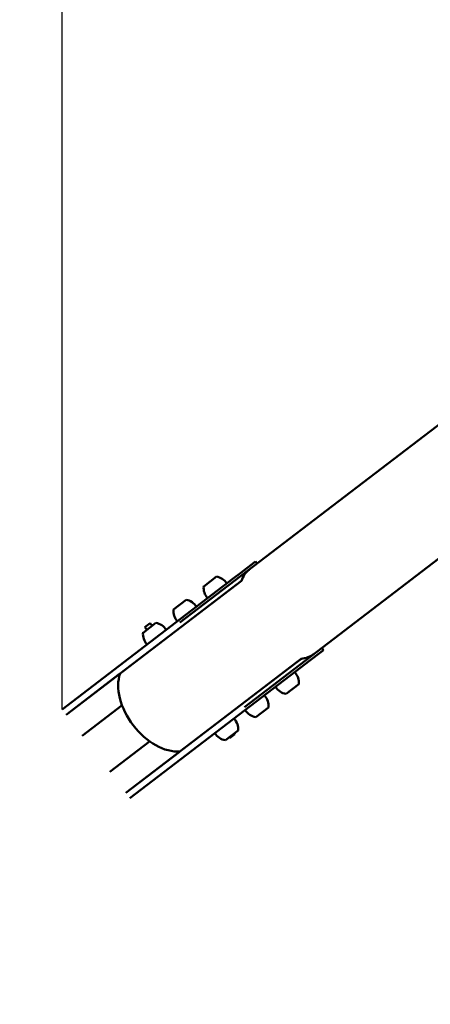
# Model space of a CAD drawing. Units: millimetres. Extents: x 43922 to 55994, y -2391 to 8140.
# Drawn here: x 46680 to 47298, y 3045 to 4527 of the extents above; entities that cross this region are included whole.
import ezdxf

# ---------------------------------------------------------------- set-up
doc = ezdxf.new("R2010")
doc.units = ezdxf.units.MM
doc.header["$LTSCALE"] = 10
doc.layers.add('Видимый контур (ГОСТ)', color=7, linetype='Continuous', lineweight=50)
doc.layers.add('Слой1', color=5, linetype='Continuous', lineweight=9)
doc.styles.get("Standard").update_dxf_attribs({"font": 'GOST Common Italic.ttf'})
doc.dimstyles.get("Standard").update_dxf_attribs({"dimtxt": 300, "dimasz": 250, "dimexe": 0.18, "dimexo": 0.0625, "dimgap": 80, "dimtad": 1, "dimtoh": 1, "dimdec": 0, "dimzin": 0, "dimdsep": 46, "dimtxsty": 'Standard', "dimcen": 0.09, "dimadec": 0, "dimazin": 0, "dimtfac": 1, "dimtdec": 0, "dimtofl": 0, "dimtmove": 0, "dimatfit": 3, "dimfxl": 1, "dimtolj": 1, "dimtzin": 0, "dimarcsym": 0})

# ---------------------------------------------------------------- blocks, each defined once
blk = doc.blocks.new('*D30')
at = {"layer": 'Defpoints', "color": 0, "transparency": 16777216}
for p in [(55993.6, 7712.8), (45593.6, 3463.1), (55993.6, 594)]:
    blk.add_point(p, dxfattribs=at)
at = {"layer": 'Слой1', "color": 0, "lineweight": -2, "transparency": 16777216}
for p, q in [((45593.6, 3463.2), (45593.6, 7713)), ((45843.6, 7712.8), (55743.6, 7712.8)), ((55993.6, 594), (55993.6, 7713))]:
    blk.add_line(p, q, dxfattribs=at)
at = {"layer": 'Слой1', "color": 0, "transparency": 16777216}
for points in [[(45843.6, 7754.5), (45843.6, 7671.1), (45593.6, 7712.8)], [(55743.6, 7754.5), (55743.6, 7671.1), (55993.6, 7712.8)]]:
    blk.add_solid(points, dxfattribs=at)
at = {"layer": 'Слой1', "color": 0, "transparency": 16777216, "insert": (50793.6, 7942.8), "char_height": 300, "attachment_point": 5}
blk.add_mtext('\\A1;10400', dxfattribs=at)
blk = doc.blocks.new('*D31')
at = {"layer": 'Defpoints', "color": 0, "transparency": 16777216}
for p in [(49378.9, 6779.1), (44351, -2390.7), (49242.8, -2390.7)]:
    blk.add_point(p, dxfattribs=at)
at = {"layer": 'Слой1', "color": 0, "lineweight": -2, "transparency": 16777216}
for p, q in [((49378.9, 6779.1), (44350.8, 6779.1)), ((44351, 6529.1), (44351, -2140.7)), ((49242.8, -2390.7), (44350.8, -2390.7))]:
    blk.add_line(p, q, dxfattribs=at)
at = {"layer": 'Слой1', "color": 0, "transparency": 16777216}
for points in [[(44309.3, 6529.1), (44392.6, 6529.1), (44351, 6779.1)], [(44309.3, -2140.7), (44392.6, -2140.7), (44351, -2390.7)]]:
    blk.add_solid(points, dxfattribs=at)
at = {"layer": 'Слой1', "color": 0, "transparency": 16777216, "insert": (44119, 2194.2), "char_height": 300, "attachment_point": 5, "rotation": 90}
blk.add_mtext('\\A1;9170', dxfattribs=at)
blk = doc.blocks.new('*D35')
at = {"layer": 'Defpoints', "color": 0, "transparency": 16777216}
for p in [(54143.5, 7238.5), (46743.5, 3488.7), (54143.5, 799.3)]:
    blk.add_point(p, dxfattribs=at)
at = {"layer": 'Слой1', "color": 0, "lineweight": -2, "transparency": 16777216}
for p, q in [((46743.5, 3488.8), (46743.5, 7238.7)), ((46993.5, 7238.5), (53893.5, 7238.5)), ((54143.5, 799.3), (54143.5, 7238.7))]:
    blk.add_line(p, q, dxfattribs=at)
at = {"layer": 'Слой1', "color": 0, "transparency": 16777216}
for points in [[(46993.5, 7280.2), (46993.5, 7196.8), (46743.5, 7238.5)], [(53893.5, 7280.2), (53893.5, 7196.8), (54143.5, 7238.5)]]:
    blk.add_solid(points, dxfattribs=at)
at = {"layer": 'Слой1', "color": 0, "transparency": 16777216, "insert": (51063.2, 7470.4), "char_height": 300, "attachment_point": 5}
blk.add_mtext('\\A1;7400', dxfattribs=at)
blk = doc.blocks.new('*D37')
at = {"layer": 'Defpoints', "color": 0, "transparency": 16777216}
for p in [(49470.6, 5308.5), (45056.3, -861.4), (49546.8, -861.4)]:
    blk.add_point(p, dxfattribs=at)
at = {"layer": 'Слой1', "color": 0, "lineweight": -2, "transparency": 16777216}
for p, q in [((49470.5, 5308.5), (45056.1, 5308.5)), ((45056.3, 5058.5), (45056.3, -611.4)), ((49546.7, -861.4), (45056.1, -861.4))]:
    blk.add_line(p, q, dxfattribs=at)
at = {"layer": 'Слой1', "color": 0, "transparency": 16777216}
for points in [[(45014.7, 5058.5), (45098, 5058.5), (45056.3, 5308.5)], [(45014.7, -611.4), (45098, -611.4), (45056.3, -861.4)]]:
    blk.add_solid(points, dxfattribs=at)
at = {"layer": 'Слой1', "color": 0, "transparency": 16777216, "insert": (44824.4, 2223.5), "char_height": 300, "attachment_point": 5, "rotation": 90}
blk.add_mtext('\\A1;6170', dxfattribs=at)

msp = doc.modelspace()

# ---------------------------------------------------------------- linework, layer by layer
at = {"layer": 'Видимый контур (ГОСТ)', "color": 18, "true_color": 0x000000}
for p, q in [((46921, 3619.4), (48313.2, 4684.2)), ((46921, 3619.4), (48313.2, 4684.2)), ((47018.2, 3492.3), (47319.2, 3722.6)), ((47018.2, 3492.3), (47319.2, 3722.6)), ((47033, 3710.1), (47012.6, 3694.5)), ((47033, 3710.1), (47034.8, 3711.5)), ((47037.3, 3708.4), (47034.8, 3711.5)), ((47001.4, 3685.9), (47012.6, 3694.5)), ((46743.5, 3488.7), (47001.4, 3685.9)), ((46749.6, 3480.8), (47007.5, 3678)), ((47013.5, 3682.6), (46831, 3543)), ((47013.5, 3682.6), (46831, 3543)), ((46975.9, 3688.7), (46956.9, 3674.1)), ((46930.3, 3653.8), (46911.2, 3639.2)), ((46884.7, 3618.9), (46865.6, 3604.3)), ((46868.2, 3612.5), (46876.2, 3618.5)), ((46879.1, 3614.7), (46876.2, 3618.5)), ((46871.2, 3608.6), (46868.2, 3612.5)), ((47114.8, 3560.8), (47135.2, 3576.4)), ((47137.1, 3577.8), (47134.5, 3581.3)), ((47137.1, 3577.8), (47135.2, 3576.4)), ((46839.7, 3363), (47097.6, 3560.2)), ((46920.9, 3425.5), (47103.4, 3565.1)), ((46920.9, 3425.5), (47103.4, 3565.1)), ((47097.6, 3560.2), (47104.1, 3565.1)), ((47114.8, 3560.8), (47103.6, 3552.2)), ((46845.8, 3355), (47103.6, 3552.2)), ((46749.6, 3480.8), (46829.8, 3542.1)), ((46829.8, 3542.1), (46830.4, 3541.3)), ((47080.8, 3512.1), (47099.9, 3526.7)), ((46773.9, 3449), (46833.8, 3494.9)), ((47035.2, 3477.2), (47054.2, 3491.8)), ((46986, 3474.9), (46985.8, 3475.1)), ((46978.1, 3468.8), (46977.9, 3469.1)), ((46989.5, 3442.3), (47008.6, 3456.9)), ((46815.4, 3394.7), (46875.4, 3440.6)), ((46950.5, 3447.7), (46950.3, 3448)), ((46995.8, 3445.6), (46995.1, 3446.6)), ((47003.7, 3451.7), (46995.8, 3445.6)), ((47003.7, 3451.7), (47003, 3452.6)), ((46839.7, 3363), (46919.9, 3424.3)), ((46919.1, 3425.4), (46919.9, 3424.3))]:
    msp.add_line(p, q, dxfattribs=at)
for centre, start, end in [((46972.5, 3666.8), 31.3711, 81.1584), ((46978.9, 3671.7), 173.6591, 223.4464), ((46926.9, 3631.9), 31.3711, 81.1584), ((46933.3, 3636.8), 173.6591, 223.4464), ((46881.3, 3597), 31.3711, 81.1584), ((46887.6, 3601.9), 173.6591, 223.4464), ((47077.8, 3529.1), 353.6591, 44.2885), ((47084.2, 3534), 210.529, 261.1584), ((47032.2, 3494.2), 353.6591, 44.2885), ((47038.6, 3499.1), 210.529, 261.1584), ((46986.5, 3459.3), 353.6591, 44.2885), ((46992.9, 3464.2), 210.529, 261.1584)]:
    msp.add_arc(centre, 22.2, start, end, dxfattribs=at)
for centre, major_axis, start_param, end_param in [((47074, 3635.7), (-48.6, 63.5), 0, 0.389761), ((47074, 3635.7), (-48.6, 63.5), 0, 0.389761), ((47074, 3635.7), (48.6, -63.5), 5.893425, 6.283185), ((47074, 3635.7), (48.6, -63.5), 5.893425, 6.283185), ((46891.5, 3496.1), (48.6, -63.5), 3.531353, 5.893425), ((46891.5, 3496.1), (48.6, -63.5), 3.531353, 5.893425)]:
    msp.add_ellipse(centre, major_axis=major_axis, ratio=0.642788, start_param=start_param, end_param=end_param, dxfattribs=at)

# ---------------------------------------------------------------- dimensions: what is measured, and where the dimension line sits
at = {"layer": 'Слой1', "color": 18, "true_color": 0x000000}
dim = msp.add_linear_dim(base=(55993.6, 7712.8), p1=(45593.6, 3463.1), p2=(55993.6, 594), dimstyle='Standard', dxfattribs=at)
dim.commit()
dim.dimension.update_dxf_attribs({"geometry": '*D30', "text_midpoint": (50793.6, 7712.8), "dimtype": 160})
dim = msp.add_linear_dim(base=(54143.5, 7238.5), p1=(46743.5, 3488.7), p2=(54143.5, 799.3), text='7400', dimstyle='Standard', dxfattribs=at)
dim.commit()
dim.dimension.update_dxf_attribs({"geometry": '*D35', "text_midpoint": (51063.2, 7238.5), "dimtype": 160})
dim = msp.add_linear_dim(base=(44351, -2390.7), p1=(49378.9, 6779.1), p2=(49242.8, -2390.7), angle=90, dimstyle='Standard', dxfattribs=at)
dim.commit()
dim.dimension.update_dxf_attribs({"geometry": '*D31', "text_midpoint": (44351, 2194.2), "dimtype": 160})
dim = msp.add_linear_dim(base=(45056.3, -861.4), p1=(49470.6, 5308.5), p2=(49546.8, -861.4), angle=90, dimstyle='Standard', dxfattribs=at)
dim.commit()
dim.dimension.update_dxf_attribs({"geometry": '*D37', "text_midpoint": (44824.4, 2223.5)})

doc.saveas('drawing.dxf')
